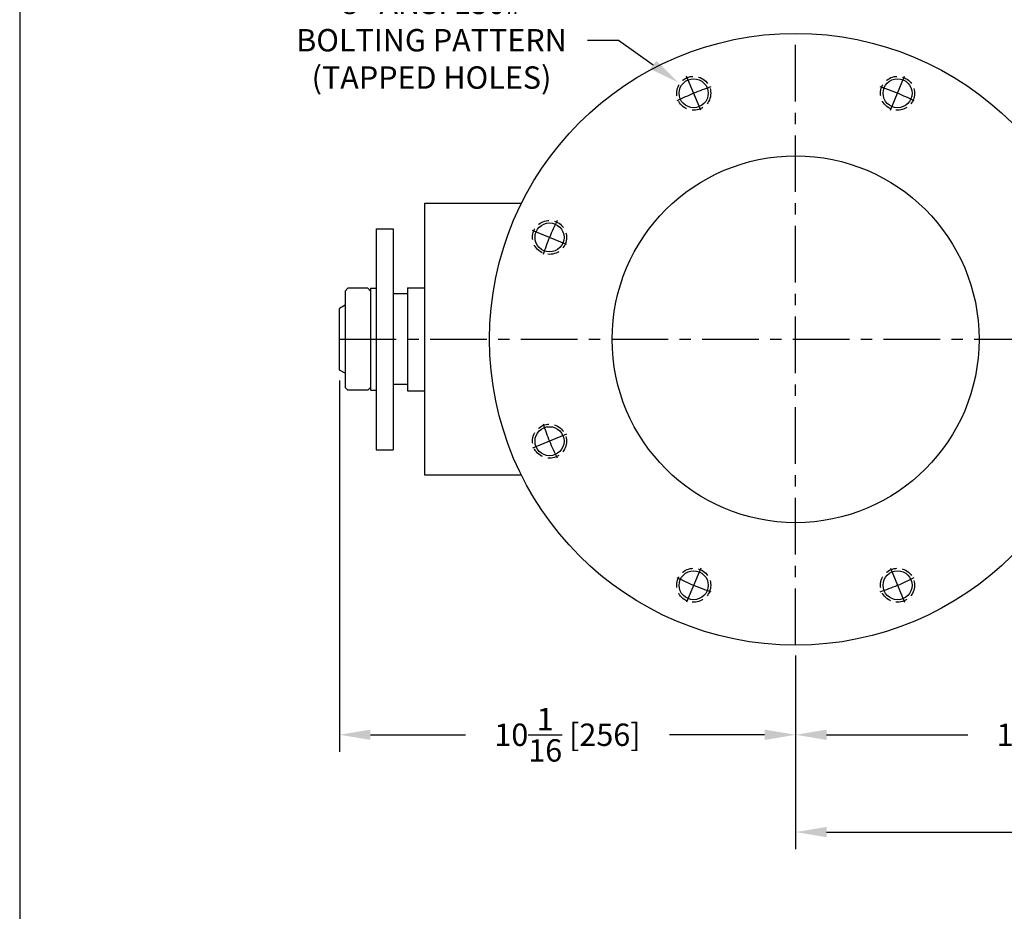
# Model space of a CAD drawing. Extents: x 244.6 to 289.6, y -10.6 to 49.4.
# Drawn here: x 244.6 to 266.3, y 19.2 to 38.8 of the extents above; entities that cross this region are included whole.
import ezdxf

# ---------------------------------------------------------------- set-up
doc = ezdxf.new("R2010")
doc.units = 0
doc.header["$MEASUREMENT"] = 0
doc.linetypes.add('CENTER', pattern=[2, 1.25, -0.25, 0.25, -0.25])
doc.linetypes.add('HIDDEN', pattern=[0.375, 0.25, -0.125])
doc.layers.get('0').update_dxf_attribs({"linetype": 'CONTINUOUS'})
doc.layers.get('DEFPOINTS').update_dxf_attribs({"linetype": 'CONTINUOUS'})
for name, color, linetype in [('C', 3, 'CENTER'), ('DIM', 7, 'CONTINUOUS'), ('H', 6, 'HIDDEN')]:
    doc.layers.add(name, color=color, linetype=linetype)
doc.styles.get("Standard").update_dxf_attribs({"font": 'romans.shx'})
doc.dimstyles.new('FRACTIONS16', dxfattribs={"dimscale": 3.8, "dimtxt": 0.13, "dimasz": 0.18, "dimexe": 0.1, "dimexo": 0.06, "dimgap": 0.06, "dimtad": 0, "dimtih": 1, "dimtoh": 1, "dimdec": 4, "dimzin": 0, "dimdsep": 46, "dimlunit": 5, "dimtxsty": 'Standard', "dimcen": 0.125, "dimclrd": 7, "dimclre": 7, "dimclrt": 7, "dimadec": 0, "dimazin": 0, "dimtfac": 1, "dimtdec": 4, "dimtofl": 0, "dimtmove": 0, "dimatfit": 3, "dimfxl": 0, "dimtolj": 1, "dimtzin": 0, "dimarcsym": 0})

# ---------------------------------------------------------------- blocks, each defined once
blk = doc.blocks.new('*D6')
at = {"layer": 'DEFPOINTS', "color": 0}
for p in [(251.622, 31.096), (261.685, 25.024), (251.622, 23.048)]:
    blk.add_point(p, dxfattribs=at)
at = {"layer": 'DIM', "color": 7, "lineweight": -2}
for p, q in [((251.622, 30.868), (251.622, 22.668)), ((261.685, 24.796), (261.685, 22.668)), ((252.306, 23.048), (254.402, 23.048)), ((261.001, 23.048), (258.905, 23.048))]:
    blk.add_line(p, q, dxfattribs=at)
at = {"layer": 'DIM', "color": 7}
for points in [[(252.306, 23.162), (252.306, 22.934), (251.622, 23.048)], [(261.001, 23.162), (261.001, 22.934), (261.685, 23.048)]]:
    blk.add_solid(points, dxfattribs=at)
at = {"layer": 'DIM', "color": 7, "insert": (256.653, 23.048), "char_height": 0.494, "attachment_point": 5}
blk.add_mtext('\\A1;10{\\H1.000000x;\\S1/16;} [256]', dxfattribs=at)
blk = doc.blocks.new('*D7')
at = {"layer": 'DEFPOINTS', "color": 0}
for p in [(273.403, 28.399), (261.685, 25.024), (273.403, 23.048)]:
    blk.add_point(p, dxfattribs=at)
at = {"layer": 'DIM', "color": 7, "lineweight": -2}
for p, q in [((273.403, 28.171), (273.403, 22.668)), ((261.685, 24.796), (261.685, 22.668)), ((262.369, 23.048), (265.481, 23.048)), ((272.719, 23.048), (269.607, 23.048))]:
    blk.add_line(p, q, dxfattribs=at)
at = {"layer": 'DIM', "color": 7}
for points in [[(262.369, 23.162), (262.369, 22.934), (261.685, 23.048)], [(272.719, 23.162), (272.719, 22.934), (273.403, 23.048)]]:
    blk.add_solid(points, dxfattribs=at)
at = {"layer": 'DIM', "color": 7, "insert": (267.544, 23.048), "char_height": 0.494, "attachment_point": 5}
blk.add_mtext('\\A1;11{\\H1.000000x;\\S3/4;} [298]', dxfattribs=at)
blk = doc.blocks.new('*D8')
at = {"layer": 'DEFPOINTS', "color": 0}
for p in [(285.886, 31.373), (261.685, 25.024), (285.886, 20.901)]:
    blk.add_point(p, dxfattribs=at)
at = {"layer": 'DIM', "color": 7, "lineweight": -2}
for p, q in [((285.886, 31.145), (285.886, 20.521)), ((261.685, 24.796), (261.685, 20.521)), ((262.369, 20.901), (270.593, 20.901)), ((285.202, 20.901), (276.977, 20.901))]:
    blk.add_line(p, q, dxfattribs=at)
at = {"layer": 'DIM', "color": 7}
for points in [[(262.369, 21.015), (262.369, 20.787), (261.685, 20.901)], [(285.202, 21.015), (285.202, 20.787), (285.886, 20.901)]]:
    blk.add_solid(points, dxfattribs=at)
at = {"layer": 'DIM', "color": 7, "insert": (273.785, 20.901), "char_height": 0.494, "attachment_point": 5}
blk.add_mtext('\\A1;24{\\H1.000000x;\\S3/16;} [615] TYP', dxfattribs=at)
blk = doc.blocks.new('*D10')
at = {"layer": 'DEFPOINTS', "color": 0}
for p in [(259.105, 37.436), (259.768, 36.968)]:
    blk.add_point(p, dxfattribs=at)
at = {"layer": 'DIM', "color": 7, "lineweight": -2}
for p, q in [((257.093, 38.373), (257.777, 38.373)), ((257.777, 38.373), (258.546, 37.83))]:
    blk.add_line(p, q, dxfattribs=at)
at = {"layer": 'DIM', "color": 7}
blk.add_solid([(258.611, 37.923), (258.48, 37.737), (259.105, 37.436)], dxfattribs=at)
at = {"layer": 'DIM', "color": 7, "insert": (253.654, 38.373), "char_height": 0.494, "attachment_point": 5}
blk.add_mtext('\\A1;8" ANSI 150#\\PBOLTING PATTERN\\P(TAPPED HOLES)', dxfattribs=at)

msp = doc.modelspace()

# ---------------------------------------------------------------- linework, layer by layer
for p, q in [((244.57111, 49.36115), (244.57111, -10.63885)), ((253.50325, 28.77422), (253.50325, 34.77422)), ((253.50325, 34.77422), (255.63804, 34.77422)), ((252.43473, 34.21172), (252.43473, 29.33672)), ((252.43473, 34.21172), (252.80973, 34.21172)), ((252.80973, 34.21172), (252.80973, 29.33672)), ((251.74723, 32.83672), (251.80973, 32.89922)), ((251.74723, 32.83672), (251.74723, 30.71172)), ((252.24723, 32.89922), (251.80973, 32.89922)), ((252.24723, 32.89922), (252.30973, 32.83672)), ((252.30973, 32.89922), (252.43473, 32.89922)), ((252.30973, 32.89922), (252.30973, 30.64922)), ((253.12223, 32.90922), (253.49723, 32.90922)), ((253.12223, 32.90922), (253.12223, 30.63922)), ((253.12223, 32.77422), (252.80973, 32.77422)), ((251.74723, 32.52422), (251.62223, 32.45205)), ((251.62223, 31.09639), (251.62223, 32.45205)), ((251.74723, 31.02422), (251.62223, 31.09639)), ((251.74723, 30.71172), (251.80973, 30.64922)), ((252.24723, 30.64922), (251.80973, 30.64922)), ((252.24723, 30.64922), (252.30973, 30.71172)), ((252.30973, 30.64922), (252.43473, 30.64922)), ((253.12223, 30.77422), (252.80973, 30.77422)), ((253.12223, 30.63922), (253.49723, 30.63922)), ((252.43473, 29.33672), (252.80973, 29.33672)), ((255.63804, 28.77422), (253.50325, 28.77422))]:
    msp.add_line(p, q)
for centre, radius in [((261.68473, 31.77422), 6.75), ((259.43646, 37.20202), 0.32), ((263.93299, 37.20202), 0.32), ((261.68473, 31.77422), 4.04685), ((256.25694, 34.02249), 0.32), ((256.25694, 29.52596), 0.32), ((259.43646, 26.34643), 0.32), ((263.93299, 26.34643), 0.32)]:
    msp.add_circle(centre, radius)
at = {"layer": 'C'}
for p, q in [((261.68473, 25.02422), (261.68473, 38.52422)), ((259.59183, 36.82692), (259.28109, 37.57711)), ((263.77762, 36.82692), (264.08836, 37.57711)), ((256.63203, 33.86712), (255.88184, 34.17786)), ((251.62223, 31.77422), (285.88589, 31.77422)), ((256.63203, 29.68133), (255.88184, 29.37059)), ((259.59183, 26.72153), (259.28109, 25.97134)), ((263.77762, 26.72153), (264.08836, 25.97134))]:
    msp.add_line(p, q, dxfattribs=at)
for start, end in [(108.539708, 116.460292), (63.539708, 71.460292), (153.539708, 161.460292), (198.539708, 206.460292), (243.539708, 251.460292), (288.539708, 296.460292)]:
    msp.add_arc((261.68473, 31.77422), 5.875, start, end, dxfattribs=at)
at = {"layer": 'H'}
for centre in [(259.43646, 37.20202), (263.93299, 37.20202), (256.25694, 34.02249), (256.25694, 29.52596), (259.43646, 26.34643), (263.93299, 26.34643)]:
    msp.add_circle(centre, 0.375, dxfattribs=at)

# ---------------------------------------------------------------- dimensions: what is measured, and where the dimension line sits
at = {"layer": 'DIM'}
dim = msp.add_diameter_dim_2p(p1=(259.76824, 36.96801), p2=(259.10468, 37.43602), text='8" ANSI 150#\\PBOLTING PATTERN\\P(TAPPED HOLES)', dimstyle='FRACTIONS16', override={"dimcen": 0}, dxfattribs=at)
dim.commit()
dim.dimension.update_dxf_attribs({"geometry": '*D10', "text_midpoint": (253.65373, 38.37263), "dimtype": 163})
dim = msp.add_linear_dim(base=(285.88589, 20.90133), p1=(261.68473, 25.02422), p2=(285.88589, 31.37268), text='<> TYP', dimstyle='FRACTIONS16', dxfattribs=at)
dim.commit()
dim.dimension.update_dxf_attribs({"geometry": '*D8', "text_midpoint": (273.78531, 20.90133), "dimtype": 160})
for base, p1, p2, picture, middle in [((251.62223, 23.04823), (261.68473, 25.02422), (251.62223, 31.09639), '*D6', (256.65348, 23.04823)), ((273.4034789414, 23.0482321749), (261.6847289414, 25.0242229461), (273.4034789414, 28.3992229461), '*D7', (267.5441039414, 23.0482321749))]:
    dim = msp.add_linear_dim(base=base, p1=p1, p2=p2, dimstyle='FRACTIONS16', dxfattribs=at)
    dim.commit()
    dim.dimension.update_dxf_attribs({"geometry": picture, "text_midpoint": middle})

doc.saveas('drawing.dxf')
